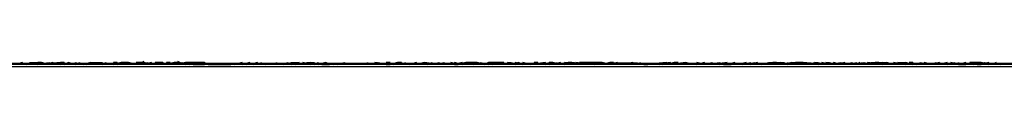
# Model space of a CAD drawing. Units: centimetres. Extents: x 1633 to 1983, y 3000 to 3000.
# Drawn here: x 1698 to 1698, y 3000 to 3000 of the extents above; entities that cross this region are included whole.
import ezdxf

# ---------------------------------------------------------------- set-up
doc = ezdxf.new("R2010")
doc.units = ezdxf.units.CM
doc.layers.add('2D-чертеж - Общий', color=7, linetype='Continuous', true_color=0xffffff)

msp = doc.modelspace()

# ---------------------------------------------------------------- linework, layer by layer
at = {"layer": '2D-чертеж - Общий', "color": 133, "true_color": 0x58c7e1}
for points in [[(1632.61719, 3000.00122, -23003.24609), (1787.61719, 3000.00122, -23003.24609)], [(1632.61719, 3000.00122, -22991.24609), (1787.61719, 3000.00122, -22991.24609)], [(1636.61719, 3000.00122, -22991.24609), (1783.61719, 3000.00122, -22991.24609)], [(1637.61719, 3000.00122, -23007.24609), (1782.61719, 3000.00122, -23007.24609)], [(1640.11719, 3000.00122, -22991.24609), (1780.11719, 3000.00122, -22991.24609)], [(1648.61719, 3000.00122, -23024.24609), (1773.64746, 3000.00122, -23024.24609)], [(1648.61719, 3000.00122, -23034.24609), (1771.61719, 3000.00122, -23034.24609)], [(1771.61719, 3000.00122, -22991.24609), (1648.61719, 3000.00122, -22991.24609)], [(1648.61719, 3000.00122, -23266.24609), (1771.61719, 3000.00122, -23266.24609)], [(1663.61719, 3000.00122, -23223.13477), (1665.26465, 3000.00146, -23226.83984), (1667.11426, 3000.00098, -23230.42188), (1669.16016, 3000.00122, -23233.87109), (1671.39648, 3000.00122, -23237.18164), (1673.81055, 3000.00146, -23240.34375), (1676.39941, 3000.00122, -23243.35547), (1679.1543, 3000.00098, -23246.21094), (1682.06641, 3000.00122, -23248.89453), (1685.12793, 3000.00122, -23251.41406), (1688.33301, 3000.00122, -23253.75), (1691.67188, 3000.00146, -23255.90039), (1695.13672, 3000.00122, -23257.85547), (1698.72266, 3000.00098, -23259.61719), (1702.41992, 3000.00122, -23261.16992), (1706.2207, 3000.00122, -23262.51172), (1710.11816, 3000.00122, -23263.63281)], [(1663.61719, 3000.00122, -23228.87695), (1665.35156, 3000.00146, -23232.39648), (1667.27734, 3000.00098, -23235.78711), (1669.38574, 3000.00122, -23239.04297), (1671.67285, 3000.00122, -23242.1582), (1674.13086, 3000.00146, -23245.12109), (1676.74707, 3000.00122, -23247.9375), (1679.51953, 3000.00098, -23250.58594), (1682.43555, 3000.00122, -23253.07422), (1685.49219, 3000.00122, -23255.38867), (1688.67969, 3000.00122, -23257.52539), (1691.98926, 3000.00146, -23259.47656), (1695.41406, 3000.00122, -23261.23633), (1698.94824, 3000.00098, -23262.80078), (1702.58105, 3000.00122, -23264.16016), (1706.30664, 3000.00122, -23265.31055), (1710.11719, 3000.00122, -23266.24609)], [(1696.8916, 3000.00122, -23036.07422), (1697.77734, 3000.00122, -23035.1875), (1698.61719, 3000.00122, -23034.24609)], [(1698.11914, 3000.00122, -23192.15234), (1698.12305, 3000.00122, -23192.15234), (1698.12305, 3000.00098, -23192.15234), (1698.12402, 3000.00146, -23192.15234), (1698.12402, 3000.00146, -23192.15234), (1698.125, 3000.00146, -23192.15234), (1698.125, 3000.00146, -23192.15039), (1698.125, 3000.00122, -23192.15039), (1698.12598, 3000.00122, -23192.14844), (1698.12598, 3000.00098, -23192.15039), (1698.12695, 3000.00122, -23192.15039), (1698.12695, 3000.00122, -23192.15039), (1698.12695, 3000.00146, -23192.14844), (1698.12695, 3000.00122, -23192.14844), (1698.12695, 3000.00122, -23192.15234), (1698.12891, 3000.00146, -23192.15039), (1698.12891, 3000.00146, -23192.15039), (1698.12891, 3000.00146, -23192.15039), (1698.12891, 3000.00122, -23192.15039), (1698.12988, 3000.00146, -23192.15039), (1698.13086, 3000.00122, -23192.15039), (1698.13086, 3000.00122, -23192.15039), (1698.13184, 3000.00122, -23192.14844), (1698.13281, 3000.00146, -23192.15039), (1698.13184, 3000.00146, -23192.14844), (1698.13281, 3000.00146, -23192.14844), (1698.13281, 3000.00146, -23192.15039), (1698.13281, 3000.00098, -23192.14844), (1698.13379, 3000.00146, -23192.15039), (1698.13477, 3000.00122, -23192.14844), (1698.13477, 3000.00122, -23192.14844), (1698.13477, 3000.00122, -23192.15039), (1698.13574, 3000.00122, -23192.15039), (1698.13574, 3000.00122, -23192.14844), (1698.13574, 3000.00098, -23192.14844), (1698.13672, 3000.00146, -23192.14844), (1698.13672, 3000.00098, -23192.14844), (1698.13672, 3000.00146, -23192.14844), (1698.13672, 3000.00122, -23192.14844), (1698.1377, 3000.00122, -23192.14844), (1698.13867, 3000.00098, -23192.14844), (1698.13867, 3000.00098, -23192.14844), (1698.13867, 3000.00122, -23192.14844), (1698.14062, 3000.00122, -23192.14844), (1698.14062, 3000.00122, -23192.14844), (1698.14062, 3000.00122, -23192.14844), (1698.14062, 3000.00146, -23192.14844), (1698.14258, 3000.00146, -23192.14844), (1698.14258, 3000.00098, -23192.14844), (1698.14258, 3000.00122, -23192.14844), (1698.14258, 3000.00122, -23192.14844), (1698.14258, 3000.00098, -23192.14844), (1698.14258, 3000.00098, -23192.14844), (1698.14355, 3000.00146, -23192.14844), (1698.14355, 3000.00122, -23192.14844), (1698.14453, 3000.00122, -23192.14648), (1698.14453, 3000.00122, -23192.14844), (1698.14551, 3000.00098, -23192.14844), (1698.14551, 3000.00122, -23192.14648), (1698.14648, 3000.00146, -23192.14844), (1698.14648, 3000.00122, -23192.14648), (1698.14648, 3000.00146, -23192.14648), (1698.14648, 3000.00098, -23192.14648), (1698.14648, 3000.00098, -23192.14648), (1698.14746, 3000.00122, -23192.14648), (1698.14844, 3000.00122, -23192.14648), (1698.14844, 3000.00122, -23192.14648), (1698.14844, 3000.00122, -23192.14648), (1698.15039, 3000.00122, -23192.14453), (1698.15039, 3000.00122, -23192.14453), (1698.15039, 3000.00122, -23192.14648), (1698.15137, 3000.00122, -23192.14453), (1698.15137, 3000.00122, -23192.14453), (1698.15234, 3000.00122, -23192.14648), (1698.15234, 3000.00122, -23192.14453), (1698.15234, 3000.00122, -23192.14453), (1698.1543, 3000.00146, -23192.14453), (1698.1543, 3000.00122, -23192.14453), (1698.15918, 3000.00122, -23192.14453), (1698.16211, 3000.00122, -23192.14453), (1698.16211, 3000.00122, -23192.14258), (1698.16309, 3000.00146, -23192.14453), (1698.16309, 3000.00146, -23192.14453), (1698.16406, 3000.00098, -23192.14453), (1698.16406, 3000.00122, -23192.14453), (1698.16406, 3000.00122, -23192.14062), (1698.16406, 3000.00122, -23192.14258), (1698.16504, 3000.00098, -23192.14062), (1698.16602, 3000.00122, -23192.14258), (1698.16602, 3000.00122, -23192.14062), (1698.16602, 3000.00146, -23192.14258), (1698.16602, 3000.00098, -23192.14258), (1698.16602, 3000.00122, -23192.14258), (1698.16602, 3000.00098, -23192.14062), (1698.16797, 3000.00098, -23192.14062), (1698.16797, 3000.00122, -23192.14258), (1698.16797, 3000.00122, -23192.14258), (1698.16797, 3000.00122, -23192.14062), (1698.16797, 3000.00098, -23192.14062), (1698.16895, 3000.00098, -23192.14062), (1698.16895, 3000.00146, -23192.14062), (1698.16992, 3000.00098, -23192.14062), (1698.16992, 3000.00098, -23192.14062), (1698.17578, 3000.00098, -23192.14062), (1698.17578, 3000.00122, -23192.14062), (1698.17676, 3000.00122, -23192.14062), (1698.17676, 3000.00098, -23192.13672), (1698.17676, 3000.00098, -23192.14062), (1698.17773, 3000.00122, -23192.14062), (1698.17773, 3000.00122, -23192.13867), (1698.17871, 3000.00146, -23192.14062), (1698.17773, 3000.00122, -23192.14062), (1698.17871, 3000.00098, -23192.13867), (1698.17969, 3000.00122, -23192.14062), (1698.17969, 3000.00122, -23192.13867), (1698.17969, 3000.00098, -23192.13867), (1698.18066, 3000.00146, -23192.13867), (1698.17969, 3000.00122, -23192.13672), (1698.18164, 3000.00122, -23192.13867), (1698.18164, 3000.00098, -23192.13672), (1698.18262, 3000.00146, -23192.14062), (1698.18164, 3000.00122, -23192.13672), (1698.18262, 3000.00122, -23192.13672), (1698.18359, 3000.00122, -23192.13867), (1698.18359, 3000.00122, -23192.13867), (1698.18359, 3000.00146, -23192.13672), (1698.18359, 3000.00122, -23192.13867), (1698.18457, 3000.00122, -23192.13672), (1698.1875, 3000.00122, -23192.13672), (1698.18945, 3000.00122, -23192.13672), (1698.19043, 3000.00146, -23192.13672), (1698.19043, 3000.00122, -23192.13477), (1698.19141, 3000.00146, -23192.13672), (1698.19141, 3000.00098, -23192.13672), (1698.19141, 3000.00122, -23192.13477), (1698.19141, 3000.00146, -23192.13477), (1698.19336, 3000.00146, -23192.13672), (1698.19238, 3000.00098, -23192.13672), (1698.19336, 3000.00122, -23192.13672), (1698.19336, 3000.00122, -23192.13477), (1698.19336, 3000.00122, -23192.13672), (1698.19434, 3000.00122, -23192.13672), (1698.19336, 3000.00122, -23192.13281), (1698.19434, 3000.00122, -23192.13281), (1698.19531, 3000.00122, -23192.13281), (1698.19531, 3000.00122, -23192.13477), (1698.19531, 3000.00146, -23192.13281), (1698.19629, 3000.00146, -23192.13477), (1698.19727, 3000.00146, -23192.13477), (1698.19727, 3000.00146, -23192.13281), (1698.19727, 3000.00122, -23192.13477), (1698.19727, 3000.00122, -23192.13281), (1698.19727, 3000.00098, -23192.13281), (1698.19824, 3000.00146, -23192.13281), (1698.19824, 3000.00098, -23192.13281), (1698.19824, 3000.00122, -23192.13281), (1698.19922, 3000.00122, -23192.13281), (1698.19922, 3000.00122, -23192.13281), (1698.20117, 3000.00122, -23192.13281), (1698.20117, 3000.00122, -23192.13281), (1698.20117, 3000.00122, -23192.13281), (1698.20215, 3000.00098, -23192.13086), (1698.20312, 3000.00122, -23192.13281), (1698.20312, 3000.00122, -23192.13281), (1698.20312, 3000.00122, -23192.13281), (1698.20312, 3000.00122, -23192.13086), (1698.2041, 3000.00122, -23192.13086), (1698.20508, 3000.00146, -23192.13281), (1698.20508, 3000.00122, -23192.13086), (1698.20508, 3000.00122, -23192.13281), (1698.20508, 3000.00122, -23192.13086), (1698.20508, 3000.00122, -23192.13086), (1698.20605, 3000.00122, -23192.13086), (1698.20703, 3000.00122, -23192.13086), (1698.20703, 3000.00122, -23192.13086), (1698.20703, 3000.00122, -23192.13086), (1698.20801, 3000.00122, -23192.12891), (1698.20801, 3000.00122, -23192.12891), (1698.20801, 3000.00122, -23192.12891), (1698.20898, 3000.00122, -23192.12891), (1698.20996, 3000.00122, -23192.13086), (1698.20996, 3000.00122, -23192.12891), (1698.21094, 3000.00122, -23192.13086), (1698.21094, 3000.00122, -23192.12891), (1698.21094, 3000.00146, -23192.12891), (1698.21094, 3000.00098, -23192.12891), (1698.21094, 3000.00122, -23192.12891), (1698.21191, 3000.00122, -23192.12891), (1698.21191, 3000.00122, -23192.12891), (1698.21289, 3000.00122, -23192.12891), (1698.21289, 3000.00122, -23192.12891), (1698.21387, 3000.00146, -23192.12891), (1698.21387, 3000.00122, -23192.12891), (1698.21484, 3000.00122, -23192.12891), (1698.21484, 3000.00122, -23192.12695), (1698.21484, 3000.00122, -23192.12695), (1698.21582, 3000.00122, -23192.12891), (1698.21582, 3000.00122, -23192.12891), (1698.2168, 3000.00146, -23192.12695), (1698.21582, 3000.00146, -23192.12891), (1698.2168, 3000.00122, -23192.12695), (1698.21777, 3000.00122, -23192.12695), (1698.21875, 3000.00122, -23192.12695), (1698.21875, 3000.00122, -23192.12695), (1698.21973, 3000.00122, -23192.12695), (1698.21973, 3000.00146, -23192.12695), (1698.21973, 3000.00122, -23192.125), (1698.2207, 3000.00122, -23192.12695), (1698.2207, 3000.00146, -23192.12695), (1698.2207, 3000.00098, -23192.125), (1698.2207, 3000.00122, -23192.125), (1698.22168, 3000.00098, -23192.125), (1698.22168, 3000.00098, -23192.125), (1698.22168, 3000.00122, -23192.125), (1698.22266, 3000.00122, -23192.125), (1698.22363, 3000.00122, -23192.125), (1698.22363, 3000.00122, -23192.125), (1698.22363, 3000.00122, -23192.125), (1698.22461, 3000.00122, -23192.125), (1698.22461, 3000.00122, -23192.125), (1698.22559, 3000.00146, -23192.12305), (1698.22461, 3000.00122, -23192.12305), (1698.22559, 3000.00122, -23192.12305), (1698.22656, 3000.00122, -23192.125), (1698.22754, 3000.00122, -23192.125), (1698.22656, 3000.00098, -23192.125), (1698.22754, 3000.00146, -23192.125), (1698.22754, 3000.00122, -23192.12305), (1698.22852, 3000.00122, -23192.12305), (1698.22852, 3000.00122, -23192.12305), (1698.22949, 3000.00146, -23192.12305), (1698.22949, 3000.00122, -23192.125), (1698.23047, 3000.00122, -23192.12305), (1698.23047, 3000.00122, -23192.12109), (1698.23047, 3000.00146, -23192.12305), (1698.23145, 3000.00122, -23192.12305), (1698.23145, 3000.00122, -23192.12305), (1698.23242, 3000.00122, -23192.12305), (1698.23242, 3000.00122, -23192.12109), (1698.23242, 3000.00122, -23192.12109), (1698.23438, 3000.00122, -23192.12109), (1698.2334, 3000.00098, -23192.12109), (1698.23438, 3000.00098, -23192.12109), (1698.23438, 3000.00098, -23192.12109), (1698.23535, 3000.00122, -23192.12109), (1698.23535, 3000.00146, -23192.12109), (1698.23535, 3000.00098, -23192.11914), (1698.23633, 3000.00122, -23192.12109), (1698.23633, 3000.00122, -23192.11914), (1698.23633, 3000.00146, -23192.12109), (1698.2373, 3000.00122, -23192.11914), (1698.23828, 3000.00146, -23192.12109), (1698.23828, 3000.00122, -23192.12109), (1698.23828, 3000.00098, -23192.11914), (1698.23926, 3000.00146, -23192.11914), (1698.23926, 3000.00122, -23192.11914), (1698.23926, 3000.00122, -23192.11914), (1698.24023, 3000.00122, -23192.11914), (1698.24023, 3000.00146, -23192.11914), (1698.24023, 3000.00146, -23192.11914), (1698.24121, 3000.00122, -23192.11719), (1698.24219, 3000.00098, -23192.11719), (1698.24219, 3000.00122, -23192.11719), (1698.24219, 3000.00122, -23192.11719), (1698.24316, 3000.00122, -23192.11719), (1698.24414, 3000.00122, -23192.11719), (1698.24414, 3000.00146, -23192.11719), (1698.24414, 3000.00146, -23192.11719), (1698.24414, 3000.00122, -23192.11523), (1698.24512, 3000.00122, -23192.11719), (1698.24512, 3000.00122, -23192.11719), (1698.24512, 3000.00122, -23192.11523), (1698.24609, 3000.00122, -23192.11719), (1698.24609, 3000.00122, -23192.11719), (1698.24805, 3000.00122, -23192.11719), (1698.24707, 3000.00146, -23192.11523), (1698.24805, 3000.00146, -23192.11523), (1698.24805, 3000.00122, -23192.11523), (1698.24805, 3000.00122, -23192.11523), (1698.24805, 3000.00146, -23192.11523), (1698.24902, 3000.00122, -23192.11523), (1698.24902, 3000.00098, -23192.11523), (1698.25, 3000.00122, -23192.11523), (1698.25, 3000.00122, -23192.11328), (1698.25, 3000.00122, -23192.11523), (1698.25, 3000.00146, -23192.11523), (1698.25098, 3000.00098, -23192.11523), (1698.25098, 3000.00122, -23192.11523), (1698.25195, 3000.00122, -23192.11328), (1698.25195, 3000.00098, -23192.11328), (1698.25195, 3000.00122, -23192.11328), (1698.25293, 3000.00122, -23192.11523), (1698.25293, 3000.00098, -23192.11328), (1698.25391, 3000.00122, -23192.11328), (1698.25391, 3000.00122, -23192.11133), (1698.25391, 3000.00098, -23192.11328), (1698.25391, 3000.00122, -23192.11133), (1698.25391, 3000.00122, -23192.11328), (1698.25391, 3000.00122, -23192.11328), (1698.25586, 3000.00122, -23192.11328), (1698.25586, 3000.00122, -23192.11328), (1698.25586, 3000.00122, -23192.11133), (1698.25586, 3000.00122, -23192.11133), (1698.25684, 3000.00122, -23192.11133), (1698.25684, 3000.00098, -23192.10938), (1698.25781, 3000.00122, -23192.11133), (1698.25781, 3000.00098, -23192.11328), (1698.25879, 3000.00122, -23192.10938), (1698.25879, 3000.00122, -23192.11133), (1698.25977, 3000.00122, -23192.11133), (1698.25977, 3000.00122, -23192.10938), (1698.25977, 3000.00146, -23192.11133), (1698.25977, 3000.00122, -23192.11133), (1698.26074, 3000.00122, -23192.10938), (1698.26074, 3000.00122, -23192.11133), (1698.26172, 3000.00098, -23192.10938), (1698.26172, 3000.00122, -23192.10938), (1698.26172, 3000.00146, -23192.10938), (1698.26172, 3000.00122, -23192.10938), (1698.2627, 3000.00122, -23192.10938), (1698.2627, 3000.00122, -23192.10938), (1698.26367, 3000.00122, -23192.10938), (1698.26367, 3000.00122, -23192.10938), (1698.26367, 3000.00146, -23192.10938), (1698.26465, 3000.00122, -23192.10742), (1698.26465, 3000.00122, -23192.10742), (1698.26562, 3000.00122, -23192.10742), (1698.26562, 3000.00122, -23192.10938), (1698.2666, 3000.00146, -23192.10938), (1698.26758, 3000.00122, -23192.10742), (1698.2666, 3000.00122, -23192.10742), (1698.26758, 3000.00122, -23192.10547), (1698.26758, 3000.00122, -23192.10547), (1698.26758, 3000.00122, -23192.10742), (1698.26953, 3000.00122, -23192.10547), (1698.26953, 3000.00122, -23192.10547), (1698.26855, 3000.00122, -23192.10547), (1698.26953, 3000.00098, -23192.10547), (1698.27051, 3000.00122, -23192.10742), (1698.27051, 3000.00122, -23192.10742), (1698.27051, 3000.00122, -23192.10547), (1698.27148, 3000.00122, -23192.10547), (1698.27148, 3000.00122, -23192.10547), (1698.27246, 3000.00122, -23192.10547), (1698.27246, 3000.00122, -23192.10547), (1698.27344, 3000.00146, -23192.10547), (1698.27246, 3000.00122, -23192.10352), (1698.27344, 3000.00146, -23192.10547), (1698.27344, 3000.00146, -23192.10352), (1698.29492, 3000.00122, -23192.09375), (1698.29492, 3000.00122, -23192.09375), (1698.29688, 3000.00122, -23192.0918), (1698.29688, 3000.00122, -23192.09375), (1698.2959, 3000.00146, -23192.0918), (1698.2959, 3000.00098, -23192.09375), (1698.29688, 3000.00122, -23192.0918), (1698.29785, 3000.00146, -23192.09375), (1698.29688, 3000.00122, -23192.0918), (1698.29688, 3000.00122, -23192.0918), (1698.2998, 3000.00122, -23192.09375), (1698.29785, 3000.00122, -23192.0918), (1698.29883, 3000.00122, -23192.0918), (1698.2998, 3000.00146, -23192.09375), (1698.2998, 3000.00146, -23192.09375), (1698.2998, 3000.00122, -23192.0918), (1698.2998, 3000.00122, -23192.0918), (1698.30176, 3000.00146, -23192.0918), (1698.30176, 3000.00122, -23192.0918), (1698.30176, 3000.00122, -23192.0918), (1698.30176, 3000.00098, -23192.08984), (1698.30371, 3000.00146, -23192.08984), (1698.30176, 3000.00122, -23192.08984), (1698.30273, 3000.00098, -23192.08789), (1698.30469, 3000.00098, -23192.08789), (1698.30469, 3000.00122, -23192.08789), (1698.30469, 3000.00122, -23192.0918), (1698.30371, 3000.00122, -23192.08789), (1698.30469, 3000.00122, -23192.08594), (1698.30566, 3000.00122, -23192.08594), (1698.30566, 3000.00098, -23192.08789), (1698.30566, 3000.00098, -23192.08594), (1698.30566, 3000.00122, -23192.08594), (1698.30664, 3000.00122, -23192.08594), (1698.30762, 3000.00098, -23192.08594), (1698.30762, 3000.00098, -23192.08594), (1698.30664, 3000.00122, -23192.08594), (1698.30859, 3000.00146, -23192.08594), (1698.30762, 3000.00122, -23192.08594), (1698.30762, 3000.00122, -23192.08594), (1698.30859, 3000.00122, -23192.08789), (1698.30859, 3000.00122, -23192.08594), (1698.30957, 3000.00122, -23192.08398), (1698.30957, 3000.00098, -23192.08594), (1698.31055, 3000.00146, -23192.08594), (1698.31152, 3000.00122, -23192.08398), (1698.31055, 3000.00122, -23192.08594), (1698.31152, 3000.00122, -23192.08594), (1698.31152, 3000.00122, -23192.08398), (1698.31055, 3000.00122, -23192.08203), (1698.3125, 3000.00098, -23192.08594), (1698.3125, 3000.00122, -23192.08594), (1698.3125, 3000.00122, -23192.08594), (1698.3125, 3000.00122, -23192.08398), (1698.31348, 3000.00122, -23192.08594), (1698.31348, 3000.00098, -23192.08398), (1698.31348, 3000.00122, -23192.08398), (1698.31445, 3000.00146, -23192.08398), (1698.31543, 3000.00146, -23192.08594), (1698.31445, 3000.00122, -23192.08203), (1698.31543, 3000.00146, -23192.08594), (1698.31543, 3000.00146, -23192.08203), (1698.31543, 3000.00146, -23192.08203), (1698.31738, 3000.00146, -23192.08008), (1698.31836, 3000.00146, -23192.08008), (1698.31836, 3000.00146, -23192.08008), (1698.31836, 3000.00122, -23192.08203), (1698.32031, 3000.00146, -23192.08008), (1698.31934, 3000.00122, -23192.08203), (1698.31934, 3000.00146, -23192.08008), (1698.31934, 3000.00146, -23192.08008), (1698.31934, 3000.00122, -23192.08008), (1698.32031, 3000.00122, -23192.08203), (1698.32031, 3000.00122, -23192.08008), (1698.32031, 3000.00146, -23192.07812), (1698.32324, 3000.00146, -23192.08008), (1698.32129, 3000.00146, -23192.07812), (1698.32324, 3000.00146, -23192.07812), (1698.32324, 3000.00122, -23192.07812), (1698.32422, 3000.00122, -23192.07812), (1698.32422, 3000.00122, -23192.07812), (1698.32324, 3000.00146, -23192.07617), (1698.32422, 3000.00146, -23192.07617), (1698.32617, 3000.00122, -23192.07812), (1698.3252, 3000.00122, -23192.07617), (1698.32617, 3000.00146, -23192.07617), (1698.32715, 3000.00146, -23192.07617), (1698.32715, 3000.00122, -23192.07617), (1698.32812, 3000.00122, -23192.07617), (1698.3291, 3000.00122, -23192.07422), (1698.32812, 3000.00146, -23192.07422), (1698.32812, 3000.00122, -23192.07422), (1698.33008, 3000.00146, -23192.07422), (1698.33008, 3000.00122, -23192.07227), (1698.3291, 3000.00146, -23192.07227), (1698.33008, 3000.00146, -23192.07227), (1698.33105, 3000.00122, -23192.07227), (1698.33203, 3000.00122, -23192.07422), (1698.33105, 3000.00146, -23192.07227), (1698.33105, 3000.00122, -23192.07422), (1698.33301, 3000.00122, -23192.07227), (1698.33105, 3000.00122, -23192.07227), (1698.33301, 3000.00146, -23192.07227), (1698.33301, 3000.00146, -23192.07227), (1698.33301, 3000.00146, -23192.07227), (1698.33496, 3000.00122, -23192.07031), (1698.33496, 3000.00122, -23192.07227), (1698.33496, 3000.00122, -23192.07227), (1698.33496, 3000.00122, -23192.07227), (1698.33594, 3000.00146, -23192.07031), (1698.33594, 3000.00146, -23192.07031), (1698.33594, 3000.00122, -23192.07227), (1698.33594, 3000.00122, -23192.07227), (1698.33691, 3000.00146, -23192.07031), (1698.33691, 3000.00122, -23192.07031), (1698.33789, 3000.00122, -23192.07031), (1698.33691, 3000.00122, -23192.06836), (1698.33887, 3000.00146, -23192.07031), (1698.33887, 3000.00122, -23192.06836), (1698.33789, 3000.00122, -23192.07031), (1698.33887, 3000.00146, -23192.06836), (1698.33984, 3000.00122, -23192.07031), (1698.33887, 3000.00122, -23192.07031), (1698.33984, 3000.00122, -23192.06836), (1698.33887, 3000.00122, -23192.07031), (1698.34082, 3000.00122, -23192.06836), (1698.33984, 3000.00122, -23192.06836), (1698.3418, 3000.00122, -23192.06836), (1698.34082, 3000.00122, -23192.06836), (1698.34082, 3000.00122, -23192.06641), (1698.34082, 3000.00146, -23192.06641), (1698.34277, 3000.00146, -23192.06445), (1698.3418, 3000.00146, -23192.06445), (1698.3418, 3000.00146, -23192.06641), (1698.34375, 3000.00098, -23192.06641), (1698.34375, 3000.00146, -23192.06641), (1698.34375, 3000.00122, -23192.06641), (1698.34277, 3000.00146, -23192.06641), (1698.34473, 3000.00146, -23192.06445), (1698.34473, 3000.00098, -23192.06445), (1698.34473, 3000.00122, -23192.06445), (1698.3457, 3000.00122, -23192.06641), (1698.3457, 3000.00122, -23192.06445), (1698.3457, 3000.00122, -23192.06445), (1698.34668, 3000.00122, -23192.06055), (1698.34668, 3000.00146, -23192.06445), (1698.34668, 3000.00122, -23192.06445), (1698.34766, 3000.00146, -23192.0625), (1698.34766, 3000.00122, -23192.0625), (1698.34863, 3000.00146, -23192.06055), (1698.34863, 3000.00146, -23192.06055), (1698.34863, 3000.00122, -23192.0625), (1698.34766, 3000.00146, -23192.0625), (1698.34961, 3000.00146, -23192.0625), (1698.34961, 3000.00122, -23192.06055), (1698.34961, 3000.00122, -23192.06055), (1698.34961, 3000.00122, -23192.06055), (1698.35059, 3000.00122, -23192.06055), (1698.35156, 3000.00146, -23192.06055), (1698.35059, 3000.00146, -23192.06055), (1698.35156, 3000.00098, -23192.06055), (1698.35156, 3000.00146, -23192.06055), (1698.35156, 3000.00146, -23192.06055), (1698.35156, 3000.00122, -23192.06055), (1698.35254, 3000.00122, -23192.05859), (1698.35254, 3000.00098, -23192.06055), (1698.35352, 3000.00146, -23192.06055), (1698.35449, 3000.00122, -23192.05859), (1698.35352, 3000.00122, -23192.06055), (1698.35449, 3000.00122, -23192.05859), (1698.35547, 3000.00122, -23192.05859), (1698.35449, 3000.00146, -23192.06055), (1698.35449, 3000.00122, -23192.05859), (1698.35547, 3000.00122, -23192.05664), (1698.35547, 3000.00122, -23192.05664), (1698.35645, 3000.00122, -23192.05664), (1698.35645, 3000.00122, -23192.05859), (1698.35742, 3000.00122, -23192.05469), (1698.35742, 3000.00122, -23192.05664), (1698.35742, 3000.00122, -23192.05859), (1698.35742, 3000.00122, -23192.05859), (1698.35742, 3000.00146, -23192.05469), (1698.3584, 3000.00122, -23192.05664), (1698.3584, 3000.00122, -23192.05664), (1698.3584, 3000.00146, -23192.05664), (1698.3584, 3000.00122, -23192.05664), (1698.35938, 3000.00122, -23192.05664), (1698.35938, 3000.00122, -23192.05469), (1698.36035, 3000.00098, -23192.05273), (1698.36035, 3000.00122, -23192.05664), (1698.36133, 3000.00122, -23192.05469), (1698.36133, 3000.00122, -23192.05469), (1698.3623, 3000.00122, -23192.05469), (1698.36035, 3000.00122, -23192.05469), (1698.3623, 3000.00146, -23192.05469), (1698.3623, 3000.00122, -23192.05469), (1698.3623, 3000.00122, -23192.05469), (1698.36328, 3000.00098, -23192.05273), (1698.36328, 3000.00122, -23192.05273), (1698.36328, 3000.00146, -23192.05469), (1698.36328, 3000.00098, -23192.05273), (1698.36523, 3000.00098, -23192.05273), (1698.36426, 3000.00098, -23192.05273), (1698.36523, 3000.00098, -23192.05078), (1698.36523, 3000.00122, -23192.05078), (1698.36719, 3000.00146, -23192.05078), (1698.36621, 3000.00146, -23192.05273), (1698.36621, 3000.00122, -23192.05078), (1698.36621, 3000.00122, -23192.05078), (1698.36523, 3000.00098, -23192.05078), (1698.36719, 3000.00122, -23192.04883), (1698.36816, 3000.00122, -23192.04883), (1698.36719, 3000.00098, -23192.05078), (1698.36719, 3000.00098, -23192.05078), (1698.36816, 3000.00122, -23192.04883), (1698.36914, 3000.00122, -23192.04883), (1698.36914, 3000.00122, -23192.04688), (1698.36816, 3000.00098, -23192.04492), (1698.36914, 3000.00098, -23192.04688), (1698.37012, 3000.00146, -23192.04883), (1698.37109, 3000.00122, -23192.04688), (1698.37012, 3000.00122, -23192.04688), (1698.36914, 3000.00146, -23192.04688), (1698.37109, 3000.00122, -23192.04688), (1698.37109, 3000.00098, -23192.04688), (1698.37207, 3000.00122, -23192.04688), (1698.37012, 3000.00122, -23192.04688), (1698.37207, 3000.00122, -23192.04688), (1698.37305, 3000.00122, -23192.04688), (1698.37207, 3000.00122, -23192.04688), (1698.37207, 3000.00122, -23192.04688), (1698.37305, 3000.00122, -23192.04688), (1698.37402, 3000.00122, -23192.04688), (1698.37402, 3000.00122, -23192.04688), (1698.37402, 3000.00098, -23192.04492), (1698.37402, 3000.00098, -23192.04492), (1698.375, 3000.00122, -23192.04492), (1698.375, 3000.00122, -23192.04492), (1698.37598, 3000.00122, -23192.04492)], [(1698.37598, 3000.00122, -23222.58789), (1698.375, 3000.00122, -23222.58789), (1698.37598, 3000.00122, -23222.58594), (1698.375, 3000.00122, -23222.58594), (1698.375, 3000.00122, -23222.58594), (1698.37402, 3000.00122, -23222.58594), (1698.37402, 3000.00122, -23222.58594), (1698.37402, 3000.00122, -23222.58594), (1698.37305, 3000.00122, -23222.58594), (1698.37305, 3000.00122, -23222.58594), (1698.37305, 3000.00146, -23222.58594), (1698.37207, 3000.00098, -23222.58398), (1698.37207, 3000.00122, -23222.58398), (1698.37207, 3000.00122, -23222.58398), (1698.37207, 3000.00122, -23222.58594), (1698.37109, 3000.00122, -23222.58398), (1698.37109, 3000.00122, -23222.58398), (1698.37109, 3000.00122, -23222.58203), (1698.37109, 3000.00146, -23222.58398), (1698.37012, 3000.00122, -23222.58203), (1698.37012, 3000.00122, -23222.58203), (1698.36914, 3000.00122, -23222.58203), (1698.36914, 3000.00122, -23222.58203), (1698.36914, 3000.00146, -23222.58203), (1698.36719, 3000.00146, -23222.58203), (1698.36719, 3000.00122, -23222.58008), (1698.36719, 3000.00122, -23222.58203), (1698.36719, 3000.00122, -23222.58008), (1698.36621, 3000.00122, -23222.58008), (1698.36621, 3000.00122, -23222.58008), (1698.36523, 3000.00122, -23222.58008), (1698.36523, 3000.00122, -23222.58008), (1698.36523, 3000.00146, -23222.58008), (1698.36426, 3000.00122, -23222.58008), (1698.36426, 3000.00122, -23222.58008), (1698.36523, 3000.00146, -23222.58008), (1698.36328, 3000.00098, -23222.57812), (1698.36328, 3000.00122, -23222.57812), (1698.36328, 3000.00122, -23222.57812), (1698.3623, 3000.00122, -23222.57812), (1698.3623, 3000.00122, -23222.57812), (1698.36133, 3000.00146, -23222.57617), (1698.36133, 3000.00122, -23222.57617), (1698.36035, 3000.00122, -23222.57422), (1698.36035, 3000.00122, -23222.57617), (1698.36035, 3000.00122, -23222.57617), (1698.36035, 3000.00146, -23222.57422), (1698.35938, 3000.00122, -23222.57422), (1698.35938, 3000.00122, -23222.57422), (1698.35938, 3000.00122, -23222.57617), (1698.35938, 3000.00122, -23222.57617), (1698.3584, 3000.00098, -23222.57422), (1698.3584, 3000.00146, -23222.57422), (1698.35742, 3000.00122, -23222.57422), (1698.35742, 3000.00122, -23222.57422), (1698.35742, 3000.00122, -23222.57422), (1698.35645, 3000.00122, -23222.57227), (1698.35547, 3000.00122, -23222.57422), (1698.35547, 3000.00122, -23222.57422), (1698.35547, 3000.00122, -23222.57422), (1698.35449, 3000.00122, -23222.57227), (1698.35352, 3000.00122, -23222.57031), (1698.35352, 3000.00122, -23222.57031), (1698.35352, 3000.00122, -23222.57227), (1698.35352, 3000.00122, -23222.57227), (1698.35254, 3000.00122, -23222.57031), (1698.35254, 3000.00122, -23222.57031), (1698.35156, 3000.00098, -23222.57031), (1698.35156, 3000.00098, -23222.57031), (1698.35156, 3000.00122, -23222.57031), (1698.35156, 3000.00146, -23222.57031), (1698.34961, 3000.00098, -23222.57031), (1698.35059, 3000.00122, -23222.57031), (1698.35059, 3000.00122, -23222.56836), (1698.34961, 3000.00146, -23222.57031), (1698.34961, 3000.00122, -23222.56836), (1698.34961, 3000.00146, -23222.56836), (1698.34961, 3000.00122, -23222.56836), (1698.34863, 3000.00098, -23222.56836), (1698.34863, 3000.00146, -23222.56836), (1698.34863, 3000.00122, -23222.56836), (1698.34766, 3000.00098, -23222.56641), (1698.34766, 3000.00122, -23222.56641), (1698.34766, 3000.00122, -23222.56641), (1698.34668, 3000.00146, -23222.56641), (1698.34668, 3000.00146, -23222.56836), (1698.34668, 3000.00122, -23222.56641), (1698.3457, 3000.00098, -23222.56641), (1698.3457, 3000.00122, -23222.56641), (1698.3457, 3000.00122, -23222.56641), (1698.34473, 3000.00146, -23222.56641), (1698.34375, 3000.00122, -23222.56641), (1698.34375, 3000.00122, -23222.56641), (1698.34375, 3000.00146, -23222.56641), (1698.34375, 3000.00146, -23222.56445), (1698.34277, 3000.00122, -23222.5625), (1698.34277, 3000.00122, -23222.56445), (1698.3418, 3000.00122, -23222.56445), (1698.3418, 3000.00122, -23222.5625), (1698.3418, 3000.00122, -23222.5625), (1698.3418, 3000.00122, -23222.5625), (1698.33984, 3000.00146, -23222.5625), (1698.33984, 3000.00146, -23222.5625), (1698.33984, 3000.00122, -23222.5625), (1698.33887, 3000.00098, -23222.56055), (1698.33887, 3000.00122, -23222.5625), (1698.33887, 3000.00122, -23222.5625), (1698.33789, 3000.00122, -23222.5625), (1698.33789, 3000.00146, -23222.5625), (1698.33691, 3000.00098, -23222.5625), (1698.33691, 3000.00122, -23222.56055), (1698.33691, 3000.00122, -23222.56055), (1698.33594, 3000.00098, -23222.56055), (1698.33594, 3000.00122, -23222.56055), (1698.33594, 3000.00122, -23222.56055), (1698.33594, 3000.00098, -23222.55859), (1698.33594, 3000.00122, -23222.55859), (1698.33496, 3000.00122, -23222.55859), (1698.33398, 3000.00098, -23222.55859), (1698.33398, 3000.00122, -23222.55859), (1698.33301, 3000.00122, -23222.55859), (1698.33301, 3000.00122, -23222.55859), (1698.33398, 3000.00122, -23222.55859), (1698.33398, 3000.00146, -23222.55859), (1698.33301, 3000.00122, -23222.55859), (1698.33203, 3000.00122, -23222.55859), (1698.33203, 3000.00122, -23222.55664), (1698.33203, 3000.00122, -23222.55859), (1698.33105, 3000.00098, -23222.55859), (1698.33105, 3000.00098, -23222.55859), (1698.33105, 3000.00122, -23222.55664), (1698.33008, 3000.00122, -23222.55664), (1698.33008, 3000.00122, -23222.55664), (1698.3291, 3000.00122, -23222.55664), (1698.3291, 3000.00122, -23222.55664), (1698.32812, 3000.00146, -23222.55664), (1698.32812, 3000.00122, -23222.55469), (1698.32812, 3000.00122, -23222.55469), (1698.32812, 3000.00122, -23222.55469), (1698.32715, 3000.00098, -23222.55469), (1698.32812, 3000.00122, -23222.55664), (1698.32617, 3000.00146, -23222.55469), (1698.32617, 3000.00122, -23222.55469), (1698.32715, 3000.00122, -23222.55469), (1698.32617, 3000.00122, -23222.55273), (1698.32617, 3000.00122, -23222.55469), (1698.3252, 3000.00122, -23222.55273), (1698.3252, 3000.00146, -23222.55469), (1698.3252, 3000.00122, -23222.55469), (1698.32422, 3000.00122, -23222.55469), (1698.32422, 3000.00098, -23222.55273), (1698.32422, 3000.00122, -23222.55273), (1698.32324, 3000.00122, -23222.55273), (1698.32324, 3000.00122, -23222.55273), (1698.32227, 3000.00122, -23222.55078), (1698.32227, 3000.00146, -23222.55273), (1698.32324, 3000.00122, -23222.55273), (1698.32129, 3000.00122, -23222.55078), (1698.32129, 3000.00122, -23222.55078), (1698.32031, 3000.00122, -23222.55078), (1698.31934, 3000.00122, -23222.55078), (1698.31934, 3000.00098, -23222.55078), (1698.32031, 3000.00122, -23222.55078), (1698.31934, 3000.00098, -23222.55078), (1698.31836, 3000.00122, -23222.55078), (1698.31836, 3000.00122, -23222.55078), (1698.31836, 3000.00122, -23222.55078), (1698.31738, 3000.00122, -23222.54883), (1698.31738, 3000.00122, -23222.54883), (1698.31641, 3000.00122, -23222.55078), (1698.31738, 3000.00146, -23222.55078), (1698.31543, 3000.00122, -23222.54688), (1698.31641, 3000.00146, -23222.54883), (1698.31543, 3000.00146, -23222.54883), (1698.31543, 3000.00122, -23222.54883), (1698.31543, 3000.00122, -23222.54883), (1698.31445, 3000.00122, -23222.54883), (1698.31348, 3000.00122, -23222.54688), (1698.31348, 3000.00122, -23222.54688), (1698.3125, 3000.00098, -23222.54688), (1698.3125, 3000.00122, -23222.54688), (1698.31152, 3000.00122, -23222.54688), (1698.31152, 3000.00122, -23222.54688), (1698.31152, 3000.00122, -23222.54492), (1698.31152, 3000.00146, -23222.54688), (1698.31055, 3000.00122, -23222.54688), (1698.31055, 3000.00098, -23222.54688), (1698.31055, 3000.00122, -23222.54492), (1698.30957, 3000.00122, -23222.54492), (1698.30859, 3000.00122, -23222.54688), (1698.30957, 3000.00146, -23222.54492), (1698.30957, 3000.00122, -23222.54492), (1698.30859, 3000.00098, -23222.54297), (1698.30762, 3000.00098, -23222.54297), (1698.30859, 3000.00122, -23222.54297), (1698.30469, 3000.00122, -23222.54297), (1698.30566, 3000.00146, -23222.54297), (1698.30469, 3000.00122, -23222.54102), (1698.30371, 3000.00098, -23222.54102), (1698.30371, 3000.00122, -23222.54297), (1698.30371, 3000.00122, -23222.54102), (1698.30371, 3000.00122, -23222.54102), (1698.30273, 3000.00098, -23222.54102), (1698.30273, 3000.00122, -23222.54102), (1698.30273, 3000.00122, -23222.54102), (1698.30273, 3000.00098, -23222.53906), (1698.30176, 3000.00122, -23222.54102), (1698.30176, 3000.00122, -23222.53906), (1698.30176, 3000.00122, -23222.54102), (1698.30078, 3000.00122, -23222.53906), (1698.30078, 3000.00122, -23222.53906), (1698.2998, 3000.00122, -23222.53906), (1698.2998, 3000.00098, -23222.53906), (1698.2998, 3000.00122, -23222.54102), (1698.2998, 3000.00122, -23222.54102), (1698.29883, 3000.00122, -23222.53906), (1698.29883, 3000.00122, -23222.53906), (1698.29785, 3000.00122, -23222.53906), (1698.29688, 3000.00122, -23222.53711), (1698.29688, 3000.00122, -23222.53906), (1698.29688, 3000.00122, -23222.53906), (1698.29688, 3000.00122, -23222.53906), (1698.2959, 3000.00146, -23222.53711), (1698.2959, 3000.00122, -23222.53711), (1698.2959, 3000.00122, -23222.53711), (1698.29492, 3000.00122, -23222.53711), (1698.29492, 3000.00122, -23222.53711), (1698.2959, 3000.00122, -23222.53906), (1698.29395, 3000.00122, -23222.53711), (1698.29492, 3000.00122, -23222.53711), (1698.29395, 3000.00122, -23222.53516), (1698.29297, 3000.00146, -23222.53711), (1698.29199, 3000.00098, -23222.53516), (1698.29199, 3000.00122, -23222.53711), (1698.29297, 3000.00146, -23222.53711), (1698.29102, 3000.00122, -23222.53516), (1698.29102, 3000.00122, -23222.53516), (1698.29199, 3000.00122, -23222.53516), (1698.29004, 3000.00122, -23222.53516), (1698.29004, 3000.00122, -23222.53711), (1698.29102, 3000.00146, -23222.53516), (1698.29004, 3000.00146, -23222.5332), (1698.28906, 3000.00122, -23222.5332), (1698.29004, 3000.00122, -23222.53516), (1698.28906, 3000.00122, -23222.53516), (1698.28906, 3000.00146, -23222.5332), (1698.28711, 3000.00122, -23222.5332), (1698.28906, 3000.00122, -23222.5332), (1698.28809, 3000.00122, -23222.5332), (1698.28613, 3000.00098, -23222.5332), (1698.28809, 3000.00146, -23222.5332), (1698.28516, 3000.00122, -23222.5332), (1698.28711, 3000.00098, -23222.5332), (1698.28613, 3000.00098, -23222.5332), (1698.28613, 3000.00122, -23222.5293), (1698.28613, 3000.00122, -23222.53516), (1698.28418, 3000.00122, -23222.5293), (1698.28516, 3000.00122, -23222.53125), (1698.28418, 3000.00122, -23222.53125), (1698.28418, 3000.00098, -23222.53125), (1698.2832, 3000.00098, -23222.5293), (1698.28223, 3000.00122, -23222.5332), (1698.2832, 3000.00122, -23222.53125), (1698.28223, 3000.00098, -23222.53125), (1698.2832, 3000.00098, -23222.53125), (1698.28125, 3000.00122, -23222.53125), (1698.28125, 3000.00146, -23222.53125), (1698.28125, 3000.00122, -23222.53125), (1698.28027, 3000.00122, -23222.5293), (1698.28027, 3000.00122, -23222.5293), (1698.28027, 3000.00122, -23222.5293), (1698.28027, 3000.00098, -23222.53125), (1698.2793, 3000.00146, -23222.5293), (1698.27832, 3000.00122, -23222.5293), (1698.27832, 3000.00122, -23222.5293), (1698.2793, 3000.00122, -23222.52734), (1698.2793, 3000.00122, -23222.53125), (1698.27734, 3000.00122, -23222.5293), (1698.27734, 3000.00122, -23222.5293), (1698.27637, 3000.00122, -23222.5293), (1698.27637, 3000.00122, -23222.5293), (1698.27637, 3000.00122, -23222.5293), (1698.27637, 3000.00098, -23222.52734), (1698.27539, 3000.00122, -23222.5293), (1698.27539, 3000.00146, -23222.5293), (1698.27539, 3000.00146, -23222.52734), (1698.27441, 3000.00122, -23222.5293), (1698.27441, 3000.00146, -23222.52734), (1698.27441, 3000.00146, -23222.52539), (1698.27344, 3000.00146, -23222.52734), (1698.27344, 3000.00122, -23222.52734), (1698.27246, 3000.00122, -23222.52734), (1698.27148, 3000.00146, -23222.52734), (1698.27148, 3000.00146, -23222.52734), (1698.27148, 3000.00146, -23222.52539), (1698.27051, 3000.00146, -23222.52539), (1698.27051, 3000.00146, -23222.52539), (1698.26953, 3000.00122, -23222.52344), (1698.27051, 3000.00146, -23222.52734), (1698.26953, 3000.00146, -23222.52539), (1698.26758, 3000.00146, -23222.52539), (1698.26758, 3000.00122, -23222.52148), (1698.26855, 3000.00122, -23222.52344), (1698.26855, 3000.00122, -23222.52539), (1698.26758, 3000.00146, -23222.52344), (1698.2666, 3000.00146, -23222.52148), (1698.2666, 3000.00146, -23222.52344), (1698.26562, 3000.00146, -23222.52344), (1698.2666, 3000.00146, -23222.52148), (1698.2666, 3000.00122, -23222.52148), (1698.26465, 3000.00146, -23222.52148), (1698.26562, 3000.00122, -23222.52539), (1698.26465, 3000.00122, -23222.52344), (1698.26562, 3000.00122, -23222.52148), (1698.26367, 3000.00146, -23222.52539), (1698.26367, 3000.00146, -23222.52148), (1698.26562, 3000.00122, -23222.52148), (1698.26367, 3000.00122, -23222.52148), (1698.26367, 3000.00146, -23222.52344), (1698.2627, 3000.00146, -23222.51953), (1698.2627, 3000.00122, -23222.52148), (1698.26172, 3000.00146, -23222.52148), (1698.2627, 3000.00146, -23222.52148), (1698.2627, 3000.00122, -23222.52148), (1698.26074, 3000.00122, -23222.52148), (1698.26074, 3000.00122, -23222.52148), (1698.26074, 3000.00146, -23222.51953), (1698.25977, 3000.00122, -23222.51953), (1698.25977, 3000.00146, -23222.52148), (1698.25977, 3000.00122, -23222.52148), (1698.25879, 3000.00146, -23222.51758), (1698.25781, 3000.00146, -23222.52148), (1698.25977, 3000.00122, -23222.51953), (1698.25879, 3000.00122, -23222.52148), (1698.25879, 3000.00146, -23222.51953), (1698.25684, 3000.00122, -23222.51758), (1698.25684, 3000.00122, -23222.52148), (1698.25684, 3000.00122, -23222.51953), (1698.25684, 3000.00146, -23222.51953), (1698.25684, 3000.00146, -23222.52148), (1698.25488, 3000.00122, -23222.51758), (1698.25488, 3000.00146, -23222.51953), (1698.25488, 3000.00146, -23222.51953), (1698.25391, 3000.00146, -23222.51953), (1698.25391, 3000.00146, -23222.51758), (1698.25391, 3000.00122, -23222.51758), (1698.25391, 3000.00122, -23222.51562), (1698.25293, 3000.00122, -23222.51562), (1698.25391, 3000.00122, -23222.51953), (1698.25195, 3000.00122, -23222.51758), (1698.25098, 3000.00146, -23222.51758), (1698.25098, 3000.00146, -23222.51758), (1698.25098, 3000.00122, -23222.51367), (1698.25098, 3000.00122, -23222.51758), (1698.25, 3000.00122, -23222.51562), (1698.25, 3000.00146, -23222.51758), (1698.24902, 3000.00122, -23222.51758), (1698.25, 3000.00122, -23222.51562), (1698.24902, 3000.00146, -23222.51562), (1698.24902, 3000.00122, -23222.51562), (1698.24707, 3000.00122, -23222.51562), (1698.24805, 3000.00122, -23222.51562), (1698.24707, 3000.00122, -23222.51562), (1698.24707, 3000.00122, -23222.51562), (1698.24609, 3000.00122, -23222.51367), (1698.24609, 3000.00122, -23222.51367), (1698.24707, 3000.00122, -23222.51562), (1698.24609, 3000.00122, -23222.51562), (1698.24609, 3000.00146, -23222.51367), (1698.24414, 3000.00146, -23222.51562), (1698.24414, 3000.00146, -23222.51367), (1698.24316, 3000.00146, -23222.51562), (1698.24316, 3000.00098, -23222.51562), (1698.24512, 3000.00146, -23222.51172), (1698.24316, 3000.00122, -23222.51367), (1698.24316, 3000.00146, -23222.51367), (1698.24219, 3000.00146, -23222.51172), (1698.24121, 3000.00098, -23222.51562), (1698.24219, 3000.00122, -23222.51367), (1698.24219, 3000.00122, -23222.51562), (1698.24121, 3000.00122, -23222.51367), (1698.24023, 3000.00122, -23222.51172), (1698.24023, 3000.00122, -23222.51367), (1698.24023, 3000.00146, -23222.51172), (1698.24023, 3000.00122, -23222.51367), (1698.23926, 3000.00146, -23222.51367), (1698.24023, 3000.00122, -23222.51172), (1698.23926, 3000.00146, -23222.50977), (1698.23828, 3000.00146, -23222.51367), (1698.23828, 3000.00122, -23222.51172), (1698.23828, 3000.00146, -23222.51367), (1698.2373, 3000.00146, -23222.51172), (1698.23633, 3000.00122, -23222.50977), (1698.23633, 3000.00122, -23222.51172), (1698.23633, 3000.00122, -23222.51172), (1698.23633, 3000.00122, -23222.50977), (1698.2373, 3000.00146, -23222.51172), (1698.23633, 3000.00146, -23222.50977), (1698.23438, 3000.00098, -23222.50977), (1698.23535, 3000.00146, -23222.51172), (1698.23438, 3000.00122, -23222.50977), (1698.2334, 3000.00146, -23222.50977), (1698.23438, 3000.00122, -23222.50977), (1698.2334, 3000.00122, -23222.50977), (1698.23438, 3000.00098, -23222.50977), (1698.23242, 3000.00146, -23222.50781), (1698.23242, 3000.00122, -23222.50781), (1698.23242, 3000.00122, -23222.50977), (1698.23242, 3000.00122, -23222.50781), (1698.23145, 3000.00122, -23222.50781), (1698.23145, 3000.00122, -23222.50781), (1698.22949, 3000.00122, -23222.50781), (1698.23047, 3000.00122, -23222.50781), (1698.23047, 3000.00122, -23222.50781), (1698.23047, 3000.00122, -23222.50977), (1698.22852, 3000.00122, -23222.50781), (1698.22852, 3000.00122, -23222.50781), (1698.22754, 3000.00122, -23222.50586), (1698.22754, 3000.00146, -23222.50781), (1698.22754, 3000.00122, -23222.50781), (1698.22754, 3000.00122, -23222.50586), (1698.22559, 3000.00146, -23222.50781), (1698.22656, 3000.00122, -23222.50586), (1698.22656, 3000.00122, -23222.50586), (1698.22559, 3000.00122, -23222.50781), (1698.22559, 3000.00098, -23222.50781), (1698.22559, 3000.00122, -23222.50781), (1698.22559, 3000.00122, -23222.50781), (1698.22363, 3000.00122, -23222.50586), (1698.22461, 3000.00122, -23222.50586), (1698.22363, 3000.00122, -23222.50391), (1698.22266, 3000.00122, -23222.50586), (1698.22363, 3000.00146, -23222.50586), (1698.22266, 3000.00122, -23222.50391), (1698.22266, 3000.00122, -23222.50391), (1698.22266, 3000.00098, -23222.50586), (1698.2207, 3000.00122, -23222.50391), (1698.2207, 3000.00146, -23222.50586), (1698.2207, 3000.00098, -23222.50391), (1698.21973, 3000.00098, -23222.50586), (1698.21973, 3000.00098, -23222.50586), (1698.21973, 3000.00098, -23222.50586), (1698.21973, 3000.00122, -23222.50586), (1698.21973, 3000.00146, -23222.50391), (1698.21875, 3000.00146, -23222.50391), (1698.21777, 3000.00122, -23222.50586), (1698.2168, 3000.00122, -23222.50195), (1698.21777, 3000.00098, -23222.50391), (1698.21777, 3000.00122, -23222.50195), (1698.21582, 3000.00122, -23222.50391), (1698.21582, 3000.00098, -23222.50195), (1698.2168, 3000.00098, -23222.50586), (1698.2168, 3000.00122, -23222.50586), (1698.21484, 3000.00122, -23222.50391), (1698.21582, 3000.00122, -23222.50195), (1698.21484, 3000.00098, -23222.50391), (1698.21387, 3000.00098, -23222.50391), (1698.21289, 3000.00146, -23222.50391), (1698.21289, 3000.00122, -23222.50195), (1698.21484, 3000.00122, -23222.5), (1698.21289, 3000.00146, -23222.50391), (1698.21289, 3000.00122, -23222.50195), (1698.21289, 3000.00098, -23222.50195), (1698.21191, 3000.00122, -23222.5), (1698.21094, 3000.00122, -23222.50195), (1698.21191, 3000.00122, -23222.50195), (1698.21191, 3000.00122, -23222.5), (1698.20996, 3000.00122, -23222.50195), (1698.20996, 3000.00122, -23222.5), (1698.20996, 3000.00122, -23222.50195), (1698.21094, 3000.00122, -23222.50391), (1698.20898, 3000.00122, -23222.50195), (1698.20898, 3000.00098, -23222.50195), (1698.20898, 3000.00098, -23222.50195), (1698.20898, 3000.00122, -23222.5), (1698.20898, 3000.00122, -23222.50195), (1698.20703, 3000.00122, -23222.49805), (1698.20703, 3000.00122, -23222.5), (1698.20703, 3000.00098, -23222.5), (1698.20703, 3000.00122, -23222.5), (1698.20508, 3000.00122, -23222.5), (1698.20508, 3000.00122, -23222.5), (1698.20508, 3000.00122, -23222.5), (1698.20312, 3000.00122, -23222.5), (1698.20312, 3000.00098, -23222.5), (1698.2041, 3000.00122, -23222.49805), (1698.20312, 3000.00122, -23222.49805), (1698.20215, 3000.00098, -23222.5), (1698.20215, 3000.00122, -23222.5), (1698.20215, 3000.00098, -23222.49805), (1698.20117, 3000.00098, -23222.5), (1698.20215, 3000.00122, -23222.5), (1698.20215, 3000.00122, -23222.49805), (1698.19922, 3000.00098, -23222.49805), (1698.20117, 3000.00098, -23222.49609), (1698.2002, 3000.00146, -23222.49609), (1698.19922, 3000.00122, -23222.49805), (1698.19922, 3000.00098, -23222.49609), (1698.2002, 3000.00122, -23222.49805), (1698.19727, 3000.00122, -23222.49609), (1698.19824, 3000.00098, -23222.49805), (1698.19824, 3000.00122, -23222.49805), (1698.19629, 3000.00122, -23222.49805), (1698.19629, 3000.00122, -23222.49805), (1698.19629, 3000.00146, -23222.49414), (1698.19531, 3000.00098, -23222.49805), (1698.19531, 3000.00122, -23222.49609), (1698.19629, 3000.00098, -23222.49609), (1698.19434, 3000.00146, -23222.49609), (1698.19434, 3000.00098, -23222.49609), (1698.19336, 3000.00098, -23222.49414), (1698.19336, 3000.00122, -23222.49805), (1698.19336, 3000.00098, -23222.49609), (1698.19336, 3000.00098, -23222.49609), (1698.19336, 3000.00098, -23222.49805), (1698.19141, 3000.00098, -23222.49609), (1698.19238, 3000.00122, -23222.49609), (1698.19238, 3000.00122, -23222.49414), (1698.19141, 3000.00122, -23222.49414), (1698.19043, 3000.00122, -23222.49805), (1698.19043, 3000.00098, -23222.49414), (1698.18945, 3000.00098, -23222.49414), (1698.18945, 3000.00098, -23222.49414), (1698.19043, 3000.00122, -23222.49414), (1698.19043, 3000.00122, -23222.49414), (1698.18945, 3000.00098, -23222.49609), (1698.18848, 3000.00122, -23222.49414), (1698.18848, 3000.00098, -23222.49609), (1698.1875, 3000.00098, -23222.49414), (1698.1875, 3000.00146, -23222.49414), (1698.1875, 3000.00098, -23222.49414), (1698.1875, 3000.00098, -23222.49414), (1698.18652, 3000.00098, -23222.49414), (1698.18555, 3000.00122, -23222.49414), (1698.18555, 3000.00098, -23222.49219), (1698.18457, 3000.00098, -23222.49414), (1698.18555, 3000.00122, -23222.49414), (1698.18555, 3000.00098, -23222.49219), (1698.18555, 3000.00122, -23222.49414), (1698.18359, 3000.00098, -23222.49414), (1698.18359, 3000.00098, -23222.49414), (1698.18262, 3000.00098, -23222.49414), (1698.18262, 3000.00122, -23222.49414), (1698.18262, 3000.00122, -23222.49219), (1698.18262, 3000.00122, -23222.49219), (1698.18262, 3000.00098, -23222.49414), (1698.18066, 3000.00122, -23222.49414), (1698.18164, 3000.00122, -23222.49219), (1698.18066, 3000.00122, -23222.49023), (1698.17969, 3000.00098, -23222.49219), (1698.17969, 3000.00098, -23222.49219), (1698.17969, 3000.00098, -23222.49219), (1698.17969, 3000.00098, -23222.49023), (1698.17871, 3000.00098, -23222.49414), (1698.17773, 3000.00122, -23222.49023), (1698.17773, 3000.00122, -23222.49023), (1698.17676, 3000.00098, -23222.49023), (1698.17676, 3000.00122, -23222.49219), (1698.17676, 3000.00098, -23222.49414), (1698.17578, 3000.00122, -23222.49219), (1698.1748, 3000.00122, -23222.49219), (1698.1748, 3000.00122, -23222.49219), (1698.1748, 3000.00098, -23222.49219), (1698.17383, 3000.00098, -23222.49023), (1698.17383, 3000.00098, -23222.49219), (1698.17383, 3000.00122, -23222.49023), (1698.17285, 3000.00122, -23222.49023), (1698.17285, 3000.00122, -23222.49023), (1698.17285, 3000.00122, -23222.49023), (1698.17188, 3000.00122, -23222.49023), (1698.17188, 3000.00098, -23222.49023), (1698.1709, 3000.00098, -23222.48828), (1698.16992, 3000.00122, -23222.49023), (1698.16992, 3000.00122, -23222.49219), (1698.16992, 3000.00098, -23222.49023), (1698.16992, 3000.00122, -23222.49023), (1698.16895, 3000.00098, -23222.49023), (1698.16895, 3000.00122, -23222.48828), (1698.16797, 3000.00098, -23222.48828), (1698.16797, 3000.00098, -23222.49023), (1698.16895, 3000.00146, -23222.49023), (1698.16797, 3000.00146, -23222.48828), (1698.16797, 3000.00146, -23222.49023), (1698.16699, 3000.00146, -23222.49023), (1698.16699, 3000.00146, -23222.49023), (1698.16602, 3000.00146, -23222.48828), (1698.16602, 3000.00146, -23222.48828), (1698.16406, 3000.00146, -23222.48828), (1698.16504, 3000.00122, -23222.48828), (1698.16504, 3000.00122, -23222.48828), (1698.16406, 3000.00146, -23222.48633), (1698.16406, 3000.00146, -23222.48633), (1698.16309, 3000.00122, -23222.48828), (1698.16211, 3000.00171, -23222.48828), (1698.16211, 3000.00122, -23222.48828), (1698.16211, 3000.00146, -23222.48828), (1698.16113, 3000.00146, -23222.48828), (1698.16211, 3000.00122, -23222.48438), (1698.16113, 3000.00122, -23222.48828), (1698.16113, 3000.00146, -23222.48828), (1698.16016, 3000.00122, -23222.48633), (1698.16016, 3000.00122, -23222.48633), (1698.16016, 3000.00146, -23222.48633), (1698.15918, 3000.00146, -23222.48633), (1698.16016, 3000.00146, -23222.48828), (1698.15918, 3000.00146, -23222.48828), (1698.15918, 3000.00122, -23222.48828), (1698.15723, 3000.00146, -23222.48828), (1698.15723, 3000.00146, -23222.48828), (1698.15723, 3000.00122, -23222.48633), (1698.15625, 3000.00146, -23222.48633), (1698.1582, 3000.00146, -23222.48633), (1698.15625, 3000.00146, -23222.48633), (1698.15625, 3000.00122, -23222.48633), (1698.15527, 3000.00122, -23222.48633), (1698.15527, 3000.00146, -23222.48633), (1698.1543, 3000.00122, -23222.48438), (1698.15332, 3000.00146, -23222.48438), (1698.15332, 3000.00171, -23222.48633), (1698.15234, 3000.00122, -23222.48438), (1698.15332, 3000.00146, -23222.48438), (1698.15332, 3000.00146, -23222.48828), (1698.15332, 3000.00146, -23222.48438), (1698.15137, 3000.00146, -23222.48633), (1698.15137, 3000.00146, -23222.48438), (1698.15234, 3000.00122, -23222.48633), (1698.15039, 3000.00122, -23222.48633), (1698.15039, 3000.00122, -23222.48438), (1698.14941, 3000.00146, -23222.48438), (1698.15039, 3000.00122, -23222.48633), (1698.14941, 3000.00146, -23222.48438), (1698.14941, 3000.00146, -23222.48438), (1698.14941, 3000.00146, -23222.48438), (1698.14746, 3000.00146, -23222.48438), (1698.14844, 3000.00146, -23222.48633), (1698.14746, 3000.00122, -23222.48438), (1698.14746, 3000.00146, -23222.48242), (1698.14648, 3000.00122, -23222.48438), (1698.14648, 3000.00122, -23222.48438), (1698.14648, 3000.00122, -23222.48438), (1698.14648, 3000.00146, -23222.48047), (1698.14551, 3000.00146, -23222.48438), (1698.14551, 3000.00122, -23222.48438), (1698.14551, 3000.00122, -23222.48242), (1698.14453, 3000.00122, -23222.48438), (1698.14355, 3000.00122, -23222.48242), (1698.14355, 3000.00122, -23222.48242), (1698.14355, 3000.00122, -23222.48242), (1698.1416, 3000.00098, -23222.48438), (1698.1416, 3000.00122, -23222.48242), (1698.1416, 3000.00146, -23222.48242), (1698.14258, 3000.00122, -23222.47852), (1698.13965, 3000.00146, -23222.48438), (1698.13965, 3000.00146, -23222.48438), (1698.13965, 3000.00122, -23222.48047), (1698.13965, 3000.00122, -23222.48242), (1698.13965, 3000.00146, -23222.47852), (1698.13867, 3000.00122, -23222.48047), (1698.1377, 3000.00122, -23222.48047), (1698.1377, 3000.00098, -23222.48047), (1698.13867, 3000.00122, -23222.48242), (1698.13867, 3000.00122, -23222.48047), (1698.1377, 3000.00122, -23222.48047), (1698.13672, 3000.00122, -23222.48438), (1698.13574, 3000.00122, -23222.48242), (1698.13574, 3000.00122, -23222.48242), (1698.13574, 3000.00146, -23222.48242), (1698.13672, 3000.00122, -23222.48242), (1698.13379, 3000.00122, -23222.48242), (1698.13477, 3000.00122, -23222.48047), (1698.13379, 3000.00146, -23222.48242), (1698.13477, 3000.00122, -23222.48242), (1698.13574, 3000.00122, -23222.48047), (1698.13184, 3000.00122, -23222.48242), (1698.13281, 3000.00146, -23222.48242), (1698.13184, 3000.00122, -23222.48047), (1698.13184, 3000.00098, -23222.48047), (1698.13281, 3000.00146, -23222.48047), (1698.13184, 3000.00122, -23222.48047), (1698.13281, 3000.00122, -23222.48242), (1698.13086, 3000.00122, -23222.48242), (1698.13184, 3000.00146, -23222.47852), (1698.12891, 3000.00122, -23222.48047), (1698.12988, 3000.00122, -23222.48242), (1698.12988, 3000.00146, -23222.48047), (1698.12891, 3000.00122, -23222.48047), (1698.12988, 3000.00122, -23222.47852), (1698.12695, 3000.00122, -23222.48047), (1698.12891, 3000.00122, -23222.48242), (1698.12793, 3000.00122, -23222.48047), (1698.12695, 3000.00146, -23222.48047), (1698.12695, 3000.00122, -23222.47852), (1698.12695, 3000.00122, -23222.47852), (1698.12598, 3000.00146, -23222.48242), (1698.12695, 3000.00146, -23222.48047), (1698.12598, 3000.00146, -23222.47852), (1698.12598, 3000.00146, -23222.47852), (1698.12598, 3000.00146, -23222.48047), (1698.12305, 3000.00122, -23222.47852), (1698.12402, 3000.00122, -23222.48047), (1698.12402, 3000.00122, -23222.47656), (1698.12402, 3000.00122, -23222.47852), (1698.12305, 3000.00122, -23222.48047), (1698.12207, 3000.00122, -23222.47852), (1698.12402, 3000.00122, -23222.48047), (1698.12109, 3000.00122, -23222.47852), (1698.12207, 3000.00146, -23222.47656), (1698.12109, 3000.00122, -23222.48047)], [(1640.63184, 3000.00049, -22991.24609), (1779.60254, 3000.00049, -22991.24609)]]:
    msp.add_polyline3d(points, dxfattribs=at)

doc.saveas('drawing.dxf')
